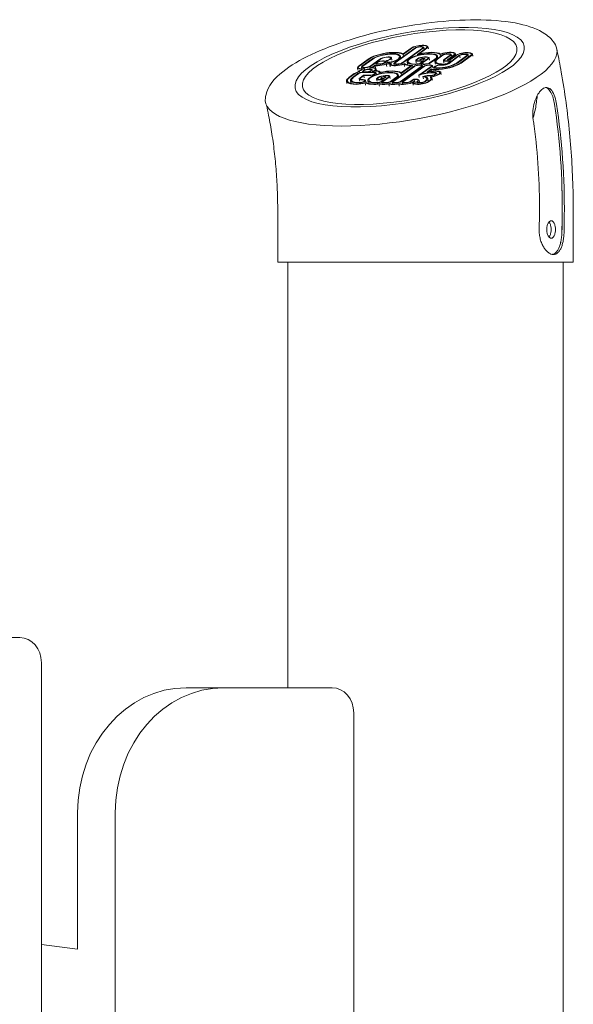
# Model space of a CAD drawing. Units: millimetres. Extents: x -11529 to 44871, y -121403 to -67051.
# Drawn here: x 36710 to 36931, y -119209 to -118816 of the extents above; entities that cross this region are included whole.
import ezdxf

# ---------------------------------------------------------------- set-up
doc = ezdxf.new("R2010")
doc.units = ezdxf.units.MM
doc.header["$LTSCALE"] = 0.5

msp = doc.modelspace()

# ---------------------------------------------------------------- linework, layer by layer
at = {"color": 0, "linetype": 'Continuous', "lineweight": 0}
for p, q in [((36859.79, -118833.5), (36867.96, -118827.55)), ((36860.11, -118833.5), (36868.29, -118827.55)), ((36871.01, -118827.55), (36862.84, -118833.5)), ((36871.34, -118827.55), (36863.16, -118833.5)), ((36863.24, -118830.16), (36866.82, -118827.55)), ((36863.31, -118829.87), (36866.5, -118827.55)), ((36872.48, -118827.55), (36868.97, -118830.11)), ((36872.8, -118827.55), (36869.68, -118829.83)), ((36869.95, -118827.13), (36870.52, -118827.13)), ((36870.12, -118827), (36870.7, -118827)), ((36870.74, -118826.55), (36871.32, -118826.55)), ((36870.91, -118826.42), (36871.49, -118826.42)), ((36871.69, -118828.13), (36871.53, -118827.26)), ((36873.36, -118827.88), (36873.19, -118826.96)), ((36881.64, -118829.38), (36882.31, -118829.38)), ((36881.81, -118829.26), (36882.48, -118829.26)), ((36888.39, -118829.5), (36889.06, -118829.5)), ((36888.56, -118829.37), (36889.24, -118829.37)), ((36845.38, -118834.86), (36849.39, -118831.94)), ((36845.71, -118834.85), (36849.72, -118831.94)), ((36846.85, -118834.85), (36850.85, -118831.94)), ((36847.18, -118834.85), (36851.17, -118831.94)), ((36853.96, -118831.96), (36850.08, -118834.78)), ((36854.28, -118831.96), (36850.41, -118834.78)), ((36852.6, -118833.48), (36852.92, -118833.25)), ((36852.93, -118833.48), (36853.25, -118833.25)), ((36854.91, -118832.82), (36855.5, -118832.82)), ((36855.08, -118832.69), (36855.67, -118832.69)), ((36855.99, -118833.25), (36855.67, -118833.48)), ((36856.31, -118833.25), (36855.99, -118833.48)), ((36856.41, -118833.16), (36856.53, -118833.81)), ((36858.84, -118832.42), (36858.67, -118831.5)), ((36862.37, -118831.62), (36862.23, -118830.85)), ((36863.24, -118830.16), (36863.38, -118830.89)), ((36865.05, -118833.97), (36864.88, -118833.05)), ((36868.52, -118833.4), (36868.35, -118832.48)), ((36869.02, -118831.8), (36868.59, -118832.11)), ((36868.92, -118832.11), (36869.34, -118831.8)), ((36868.97, -118830.11), (36869.04, -118830.5)), ((36869.41, -118832.81), (36870.09, -118832.81)), ((36870.27, -118832.69), (36869.59, -118832.69)), ((36870.1, -118832.69), (36870.01, -118832.17)), ((36870.48, -118831.8), (36870.06, -118832.11)), ((36870.21, -118832.24), (36870.88, -118832.24)), ((36870.58, -118833.24), (36870.22, -118833.5)), ((36870.54, -118833.5), (36870.91, -118833.24)), ((36873.07, -118831.8), (36870.69, -118833.5)), ((36871.78, -118831.67), (36870.99, -118831.67)), ((36871.01, -118833.5), (36873.39, -118831.8)), ((36871.14, -118833.18), (36871.1, -118832.95)), ((36871.29, -118832.25), (36871.93, -118831.79)), ((36871.29, -118832.25), (36871.43, -118832.97)), ((36871.61, -118831.22), (36872.4, -118831.22)), ((36872.57, -118831.09), (36871.79, -118831.09)), ((36872.12, -118832.48), (36871.98, -118831.73)), ((36873.81, -118832.34), (36873.64, -118831.42)), ((36875.98, -118831.95), (36873.84, -118833.5)), ((36874.16, -118833.5), (36876.3, -118831.95)), ((36876.16, -118833.97), (36875.99, -118833.05)), ((36878.86, -118830.39), (36876.72, -118831.95)), ((36877.17, -118831.62), (36877.03, -118830.84)), ((36877.04, -118831.95), (36879.18, -118830.39)), ((36878.07, -118830.17), (36878.2, -118830.87)), ((36879.54, -118833.4), (36879.37, -118832.48)), ((36882, -118830.39), (36879.61, -118832.11)), ((36879.94, -118832.11), (36882.33, -118830.39)), ((36880.43, -118832.81), (36881.2, -118832.81)), ((36881.37, -118832.69), (36880.61, -118832.69)), ((36880.84, -118829.96), (36881.51, -118829.96)), ((36881.69, -118829.83), (36881.02, -118829.83)), ((36881.12, -118832.69), (36881.03, -118832.17)), ((36883.46, -118830.39), (36881.07, -118832.11)), ((36881.23, -118832.24), (36881.99, -118832.24)), ((36881.69, -118833.24), (36881.33, -118833.5)), ((36883.79, -118830.39), (36881.4, -118832.11)), ((36881.4, -118832.11), (36881.97, -118832.11)), ((36881.4, -118832.11), (36881.4, -118832.11)), ((36881.6, -118833.69), (36885.85, -118830.57)), ((36881.97, -118832.11), (36884.01, -118830.61)), ((36882.11, -118832.24), (36884.35, -118830.6)), ((36882.11, -118832.24), (36882.25, -118832.97)), ((36882.21, -118833), (36885.52, -118830.58)), ((36882.21, -118833), (36882.21, -118832.95)), ((36882.67, -118830.96), (36882.52, -118830.1)), ((36884.29, -118830.41), (36884.18, -118829.8)), ((36888.76, -118830.51), (36884.61, -118833.53)), ((36889.09, -118830.51), (36884.94, -118833.53)), ((36885.85, -118830.57), (36886.02, -118831.49)), ((36890.22, -118830.51), (36886.07, -118833.53)), ((36890.55, -118830.51), (36886.4, -118833.53)), ((36887.6, -118830.08), (36888.27, -118830.08)), ((36887.77, -118829.95), (36888.45, -118829.95)), ((36889.43, -118831.08), (36889.28, -118830.22)), ((36891.11, -118830.83), (36890.94, -118829.91)), ((36845.18, -118836.35), (36845.02, -118835.43)), ((36845.7, -118836.71), (36846.05, -118836.46)), ((36845.73, -118837.09), (36845.81, -118837.5)), ((36846.03, -118836.71), (36846.37, -118836.46)), ((36846.81, -118835.85), (36846.68, -118835.13)), ((36847.02, -118835.98), (36846.74, -118835.98)), ((36847.5, -118835.85), (36846.91, -118835.85)), ((36847.07, -118837.23), (36847.02, -118836.96)), ((36847.18, -118836.7), (36847.49, -118836.47)), ((36847.23, -118837.35), (36851.47, -118837.35)), ((36847.4, -118837.22), (36847.63, -118837.22)), ((36847.51, -118836.69), (36847.81, -118836.47)), ((36848.12, -118835.4), (36847.53, -118835.4)), ((36848.3, -118835.27), (36847.7, -118835.27)), ((36847.82, -118835.84), (36847.9, -118836.26)), ((36848.54, -118837.1), (36847.98, -118837.1)), ((36848.55, -118837.22), (36851.64, -118837.22)), ((36849.39, -118836.07), (36849.95, -118836.07)), ((36849.56, -118835.94), (36850.14, -118835.94)), ((36849.95, -118835.5), (36850.03, -118835.94)), ((36850.42, -118836.47), (36850.12, -118836.69)), ((36850.15, -118835.49), (36850.78, -118835.49)), ((36850.41, -118834.78), (36850.51, -118835.32)), ((36850.75, -118836.47), (36850.44, -118836.7)), ((36850.96, -118835.36), (36850.75, -118835.36)), ((36851.07, -118837.12), (36850.91, -118836.2)), ((36851.46, -118836.77), (36851.55, -118837.22)), ((36851.46, -118836.77), (36852.26, -118836.77)), ((36851.9, -118836.46), (36851.56, -118836.71)), ((36852, -118834.45), (36851.58, -118834.76)), ((36851.91, -118834.75), (36852.11, -118834.6)), ((36851.98, -118836.64), (36852.23, -118836.46)), ((36852.44, -118836.64), (36851.98, -118836.64)), ((36852.11, -118834.6), (36852.28, -118835.52)), ((36852.54, -118834.48), (36852.41, -118833.77)), ((36852.45, -118834.61), (36853.04, -118834.61)), ((36852.6, -118838.17), (36852.48, -118837.48)), ((36852.7, -118836.65), (36852.57, -118835.9)), ((36853.21, -118834.48), (36852.62, -118834.48)), ((36853.83, -118834.03), (36853.24, -118834.03)), ((36854.01, -118833.9), (36853.42, -118833.9)), ((36853.73, -118837.44), (36853.8, -118837.83)), ((36854.15, -118837.24), (36854.14, -118837.18)), ((36856.58, -118833.94), (36856.75, -118834.86)), ((36858.1, -118835.01), (36857.93, -118834.1)), ((36858.49, -118833.64), (36858.61, -118834.33)), ((36859.13, -118840.94), (36867.48, -118834.87)), ((36859.46, -118840.94), (36867.8, -118834.87)), ((36859.72, -118834.51), (36859.59, -118833.79)), ((36859.63, -118834.63), (36860.21, -118834.63)), ((36860.38, -118834.51), (36859.81, -118834.51)), ((36861, -118834.06), (36860.43, -118834.06)), ((36861.18, -118833.93), (36860.6, -118833.93)), ((36870.53, -118834.87), (36862.18, -118840.94)), ((36862.48, -118837.68), (36866.34, -118834.87)), ((36870.85, -118834.87), (36862.51, -118840.94)), ((36866.02, -118834.87), (36862.58, -118837.37)), ((36871.41, -118834.87), (36863.07, -118840.94)), ((36863.39, -118840.94), (36871.74, -118834.87)), ((36863.71, -118833.98), (36863.87, -118834.9)), ((36867.02, -118834.5), (36867.13, -118835.12)), ((36868.05, -118834.06), (36868.38, -118834.06)), ((36868.56, -118833.93), (36868.23, -118833.93)), ((36869.46, -118834.44), (36870.04, -118834.44)), ((36874.47, -118834.87), (36869.54, -118838.45)), ((36869.64, -118834.31), (36870.21, -118834.31)), ((36870.43, -118838.04), (36874.79, -118834.87)), ((36870.6, -118834.34), (36870.5, -118833.79)), ((36871.13, -118835.07), (36871.04, -118834.58)), ((36871.33, -118834.06), (36872, -118834.06)), ((36872.18, -118833.93), (36871.51, -118833.93)), ((36874.52, -118835.9), (36872.82, -118837.13)), ((36872.82, -118837.13), (36872.89, -118837.51)), ((36873.4, -118834.44), (36873.97, -118834.44)), ((36874.53, -118836.12), (36873.42, -118836.93)), ((36874.15, -118834.31), (36873.57, -118834.31)), ((36874.53, -118836.12), (36874.65, -118836.79)), ((36875.15, -118835.5), (36874.98, -118834.58)), ((36875.34, -118837.43), (36875.67, -118837.43)), ((36875.85, -118837.3), (36875.52, -118837.3)), ((36875.67, -118836.1), (36875.54, -118835.37)), ((36875.72, -118835.09), (36876.08, -118834.82)), ((36876.04, -118835.09), (36876.41, -118834.82)), ((36876.07, -118836.22), (36876.16, -118836.72)), ((36876.14, -118836.85), (36876.47, -118836.85)), ((36876.31, -118836.72), (36876.64, -118836.72)), ((36876.72, -118835.64), (36876.8, -118836.07)), ((36878.07, -118834.4), (36878.83, -118834.4)), ((36878.24, -118834.27), (36879.01, -118834.27)), ((36878.51, -118838.18), (36878.34, -118837.26)), ((36840.81, -118841.71), (36840.64, -118840.79)), ((36841.56, -118839.38), (36843.78, -118837.77)), ((36841.89, -118839.38), (36844.11, -118837.77)), ((36842.47, -118841.41), (36842.3, -118840.49)), ((36843.03, -118839.38), (36845.24, -118837.77)), ((36843.35, -118839.38), (36845.57, -118837.77)), ((36845.96, -118840.77), (36845.79, -118839.85)), ((36847.36, -118838.47), (36846.1, -118839.39)), ((36847.56, -118838.55), (36846.42, -118839.39)), ((36849.99, -118838.43), (36847.52, -118838.43)), ((36847.56, -118838.55), (36847.73, -118839.47)), ((36849.81, -118838.55), (36847.56, -118838.55)), ((36848.48, -118841.37), (36848.32, -118840.47)), ((36849.39, -118841.41), (36849.22, -118840.49)), ((36851.96, -118837.77), (36851.65, -118838)), ((36852.29, -118837.77), (36851.97, -118838)), ((36852.9, -118841.37), (36852.57, -118841.37)), ((36852.86, -118840.84), (36852.69, -118839.92)), ((36853.36, -118839.24), (36852.93, -118839.55)), ((36853.26, -118839.55), (36853.69, -118839.24)), ((36853.76, -118840.25), (36854.43, -118840.25)), ((36854.61, -118840.13), (36853.93, -118840.13)), ((36854.45, -118840.13), (36854.35, -118839.61)), ((36854.82, -118839.24), (36854.4, -118839.55)), ((36854.55, -118839.68), (36855.22, -118839.68)), ((36854.92, -118840.68), (36854.56, -118840.94)), ((36854.97, -118841.95), (36854.84, -118841.23)), ((36854.89, -118840.94), (36855.25, -118840.68)), ((36857.41, -118839.23), (36855.03, -118840.94)), ((36856.13, -118839.1), (36855.33, -118839.1)), ((36855.36, -118840.94), (36857.73, -118839.24)), ((36855.48, -118840.62), (36855.44, -118840.39)), ((36855.64, -118839.69), (36856.28, -118839.23)), ((36855.64, -118839.69), (36855.77, -118840.41)), ((36856.52, -118841.37), (36855.85, -118841.37)), ((36855.95, -118838.66), (36856.74, -118838.66)), ((36856.91, -118838.53), (36856.13, -118838.53)), ((36856.46, -118839.92), (36856.32, -118839.16)), ((36858.15, -118839.78), (36857.98, -118838.86)), ((36860.32, -118839.38), (36858.18, -118840.94)), ((36858.5, -118840.94), (36860.64, -118839.38)), ((36859.07, -118841.95), (36858.94, -118841.23)), ((36860.52, -118841.37), (36859.95, -118841.37)), ((36861.54, -118839.19), (36861.37, -118838.28)), ((36862.48, -118837.68), (36862.61, -118838.41)), ((36863.01, -118841.95), (36862.88, -118841.23)), ((36864.46, -118841.37), (36863.89, -118841.37)), ((36867.5, -118839.94), (36866.12, -118840.94)), ((36866.45, -118840.94), (36867.65, -118840.06)), ((36868.29, -118839.94), (36867.5, -118839.94)), ((36867.98, -118840.66), (36867.58, -118840.94)), ((36867.65, -118840.06), (36867.78, -118840.8)), ((36867.65, -118840.06), (36868.12, -118840.06)), ((36868.15, -118841.59), (36867.98, -118840.67)), ((36868.92, -118841.95), (36868.78, -118841.18)), ((36869.54, -118838.45), (36869.71, -118839.37)), ((36869.81, -118841.28), (36869.64, -118840.36)), ((36871.2, -118838.95), (36871.37, -118839.87)), ((36873.29, -118840.65), (36873.12, -118839.73)), ((36873.2, -118838.67), (36873.97, -118838.67)), ((36874.14, -118838.54), (36873.38, -118838.54)), ((36874.17, -118839.07), (36874.33, -118839.97)), ((36874.95, -118840.35), (36874.78, -118839.43)), ((36876.16, -118837.85), (36875.8, -118838.12)), ((36876.13, -118838.12), (36876.49, -118837.85)), ((36876.83, -118838.37), (36876.68, -118837.56)), ((36877.63, -118837.85), (36877.26, -118838.12)), ((36877.95, -118837.85), (36877.59, -118838.12)), ((36848.16, -118841.48), (36848.33, -118842.4)), ((36851.93, -118842.07), (36851.6, -118842.07)), ((36852.11, -118841.95), (36851.78, -118841.95)), ((36852.4, -118841.5), (36852.72, -118841.5)), ((36853.63, -118841.91), (36853.79, -118842.83)), ((36855.55, -118842.07), (36854.88, -118842.07)), ((36855.72, -118841.95), (36855.05, -118841.95)), ((36855.67, -118841.5), (36856.34, -118841.5)), ((36857.57, -118841.85), (36857.74, -118842.77)), ((36859.55, -118842.07), (36858.98, -118842.07)), ((36859.73, -118841.95), (36859.16, -118841.95)), ((36860.35, -118841.5), (36859.77, -118841.5)), ((36861.53, -118841.86), (36861.7, -118842.78)), ((36863.49, -118842.07), (36862.91, -118842.07)), ((36863.67, -118841.95), (36863.09, -118841.95)), ((36863.71, -118841.5), (36864.28, -118841.5)), ((36867.28, -118842.41), (36867.12, -118841.49)), ((36813.2, -118913.03), (36813.2, -118894.53)), ((36931.2, -118913.03), (36931.2, -118894.53)), ((36842.7, -118913.03), (36813.2, -118913.03)), ((36817.2, -119083.03), (36817.2, -118913.03)), ((36931.2, -118913.03), (36842.7, -118913.03)), ((36927.2, -119263.03), (36927.2, -118913.03)), ((36695.22, -119063.03), (36710.22, -119063.03)), ((36718.88, -119733.03), (36718.88, -119073.03)), ((36776.62, -119083.03), (36819.92, -119083.03)), ((36776.62, -119083.03), (36791.62, -119083.03)), ((36834.92, -119083.03), (36791.62, -119083.03)), ((36819.92, -119083.03), (36834.92, -119083.03)), ((36843.58, -119733.03), (36843.58, -119093.03)), ((36733.32, -119187.41), (36733.32, -119133.03)), ((36748.32, -119133.03), (36748.32, -119773.03)), ((36733.32, -119187.41), (36718.88, -119185.55))]:
    msp.add_line(p, q, dxfattribs=at)
for major_axis in [(-45.75, -8.33), (-42.8, -7.79)]:
    msp.add_ellipse((36865.89, -118835.19), major_axis=major_axis, ratio=0.296198, dxfattribs=at)
for centre, major_axis, ratio, start_param, end_param in [((36866.49, -118838.48), (-58.16, -10.58), 0.296198, 1.019853, 3.239274), ((36856.17, -118831.96), (7.73, 1.41), 0.296198, 0.339118, 2.583221), ((36856.17, -118831.96), (7.36, 1.34), 0.296198, 0.228844, 2.583035), ((36869.36, -118827.55), (3.26, 0.59), 0.296198, 1.021779, 2.58873), ((36869.36, -118827.55), (2.89, 0.53), 0.296198, 1.021898, 2.58861), ((36869.36, -118827.55), (1.6, 0.29), 0.296198, 1.022604, 2.587896), ((36869.36, -118827.55), (1.23, 0.22), 0.296198, 1.022991, 2.587506), ((36870.96, -118831.95), (7.37, 1.34), 0.296198, 1.019843, 1.79005), ((36870.96, -118831.95), (7.74, 1.41), 0.296198, 1.019843, 1.682714), ((36869.94, -118827.55), (1.22, 0.22), 0.296198, 5.732249, 7.303039), ((36869.94, -118827.55), (1.59, 0.29), 0.296198, 5.732249, 7.303039), ((36869.94, -118827.55), (2.88, 0.52), 0.296198, 5.732249, 7.303039), ((36869.94, -118827.55), (3.25, 0.59), 0.296198, 5.732249, 7.303039), ((36870.96, -118831.95), (7.37, 1.34), 0.296198, 0.234419, 1.019843), ((36870.96, -118831.95), (7.74, 1.41), 0.296198, 0.291159, 1.019843), ((36880.26, -118830.39), (2.88, 0.52), 0.296198, 1.019853, 2.376341), ((36880.26, -118830.39), (3.25, 0.59), 0.296198, 1.019853, 2.183324), ((36880.92, -118830.39), (2.89, 0.53), 0.296198, 5.73174, 7.301134), ((36880.92, -118830.39), (3.26, 0.59), 0.296198, 5.731365, 7.301245), ((36887.02, -118830.51), (3.28, 0.6), 0.296198, 1.026118, 2.672951), ((36887.02, -118830.51), (2.91, 0.53), 0.296198, 1.026504, 2.677785), ((36887.69, -118830.51), (2.88, 0.52), 0.296198, 5.732249, 7.303039), ((36887.69, -118830.51), (3.25, 0.59), 0.296198, 5.732249, 7.303039), ((36856.17, -118831.96), (6.07, 1.1), 0.296198, 5.203514, 8.865443), ((36856.17, -118831.96), (5.7, 1.04), 0.296198, 5.203514, 8.865174), ((36854, -118833.48), (-1.59, -0.29), 0.296198, 5.731915, 7.303039), ((36854, -118833.48), (-1.22, -0.22), 0.296198, 5.731915, 7.303039), ((36854.32, -118833.25), (1.59, 0.29), 0.296198, 1.019514, 2.59065), ((36854.32, -118833.25), (1.22, 0.22), 0.296198, 1.019514, 2.59065), ((36854.59, -118833.48), (-1.59, -0.29), 0.296198, 1.019847, 2.59065), ((36856.17, -118831.96), (2.51, 0.46), 0.296198, 5.203293, 8.87396), ((36854.59, -118833.48), (-1.22, -0.22), 0.296198, 1.019847, 2.59065), ((36856.17, -118831.96), (2.14, 0.39), 0.296198, 5.203238, 8.873905), ((36854.91, -118833.25), (1.22, 0.22), 0.296198, 5.732916, 7.303039), ((36854.91, -118833.25), (1.59, 0.29), 0.296198, 0.306771, 1.019853), ((36854.91, -118833.25), (1.59, 0.29), 0.296198, 5.732833, 5.885807), ((36858.3, -118832.68), (-1.96, -0.36), 0.296198, 5.203953, 5.954583), ((36858.3, -118832.68), (-1.96, -0.36), 0.296198, 0.237994, 2.061655), ((36858.3, -118832.68), (-1.59, -0.29), 0.296198, 5.203926, 8.344813), ((36861.19, -118833.5), (-1.59, -0.29), 0.296198, 5.732249, 7.303039), ((36861.19, -118833.5), (-1.22, -0.22), 0.296198, 5.732249, 7.303039), ((36861.76, -118833.5), (-1.59, -0.29), 0.296198, 1.019823, 2.590674), ((36861.76, -118833.5), (-1.22, -0.22), 0.296198, 1.019823, 2.590674), ((36870.96, -118831.95), (-6.07, -1.11), 0.296198, 4.94684, 7.303039), ((36870.96, -118831.95), (-5.7, -1.04), 0.296198, 4.94684, 7.303039), ((36870.39, -118832.11), (-2.04, -0.37), 0.296198, 5.732242, 7.303045), ((36869.14, -118833.5), (1.59, 0.29), 0.296198, 4.161446, 5.732242), ((36869.14, -118833.5), (-1.22, -0.22), 0.296198, 1.019847, 2.59065), ((36870.39, -118832.11), (-1.67, -0.3), 0.296198, 5.732242, 7.303039), ((36870.81, -118831.8), (-2.04, -0.37), 0.296198, 4.161446, 5.732236), ((36870.96, -118831.95), (-6.07, -1.11), 0.296198, 4.161436, 4.94684), ((36870.96, -118831.95), (5.7, 1.04), 0.296198, 1.019843, 1.805247), ((36870.81, -118831.8), (1.67, 0.3), 0.296198, 1.019853, 2.59065), ((36870.39, -118832.11), (-0.376, -0.068), 0.296198, 5.732242, 7.303045), ((36869.51, -118833.24), (1.22, 0.22), 0.296198, 5.732249, 7.303039), ((36869.51, -118833.24), (1.59, 0.29), 0.296198, 5.732242, 7.303039), ((36872.09, -118833.5), (-1.59, -0.29), 0.296198, 5.731367, 7.303039), ((36870.81, -118831.8), (-0.376, -0.068), 0.296198, 4.161446, 5.732236), ((36872.09, -118833.5), (-1.22, -0.22), 0.296198, 5.732249, 7.303039), ((36869.51, -118833.24), (2.88, 0.52), 0.296198, 0.848914, 1.019853), ((36871.62, -118831.79), (0.361, 0.066), 0.296198, 5.725107, 7.319937), ((36872.76, -118833.5), (1.59, 0.29), 0.296198, 4.161446, 5.732242), ((36872.76, -118833.5), (-1.22, -0.22), 0.296198, 1.019847, 2.59065), ((36871.62, -118831.79), (1.65, 0.3), 0.296198, 5.725107, 7.310937), ((36871.62, -118831.79), (2.02, 0.37), 0.296198, 5.725107, 7.31018), ((36870.96, -118831.95), (5.7, 1.04), 0.296198, 0.234419, 1.019843), ((36870.96, -118831.95), (6.07, 1.11), 0.296198, 0.234419, 1.019843), ((36882.07, -118831.95), (-6.09, -1.11), 0.296198, 5.732242, 7.36451), ((36870.95, -118831.95), (5.71, 1.04), 0.296198, 5.732321, 6.517605), ((36879.59, -118833.53), (-7.74, -1.41), 0.296198, 1.045572, 2.59065), ((36882.07, -118831.95), (-5.72, -1.04), 0.296198, 5.732242, 7.366246), ((36879.59, -118833.53), (-7.37, -1.34), 0.296198, 1.042399, 2.59065), ((36870.95, -118831.95), (6.07, 1.11), 0.296198, 5.732242, 6.517605), ((36879.59, -118833.53), (-6.07, -1.11), 0.296198, 1.026599, 2.59065), ((36879.59, -118833.53), (-5.7, -1.04), 0.296198, 1.019847, 2.59065), ((36870.95, -118831.95), (7.37, 1.34), 0.296198, 0.212939, 0.234419), ((36880.26, -118830.39), (-1.59, -0.29), 0.296198, 4.161446, 5.732236), ((36881.41, -118832.11), (-2.04, -0.37), 0.296198, 5.732249, 7.303039), ((36880.26, -118830.39), (1.22, 0.22), 0.296198, 1.019853, 2.590643), ((36881.41, -118832.11), (-1.67, -0.3), 0.296198, 5.732977, 7.303039), ((36880.25, -118833.5), (-1.23, -0.22), 0.296198, 1.022777, 2.58772), ((36881.41, -118832.11), (-0.376, -0.068), 0.296198, 5.741455, 7.303039), ((36880.61, -118833.24), (1.22, 0.22), 0.296198, 5.732242, 7.303045), ((36880.61, -118833.24), (1.59, 0.29), 0.296198, 6.16986, 7.303045), ((36881.41, -118832.11), (-0.00678, -0.00123), 0.296198, 5.845533, 7.303039), ((36880.92, -118830.39), (1.23, 0.22), 0.296198, 5.735173, 7.300115), ((36880.92, -118830.39), (1.59, 0.29), 0.296198, 5.733958, 7.300475), ((36880.61, -118833.24), (2.88, 0.52), 0.296198, 0.971216, 1.01986), ((36887.02, -118830.51), (1.61, 0.29), 0.296198, 1.028777, 2.706294), ((36887.02, -118830.51), (1.25, 0.23), 0.296198, 1.030013, 2.7218), ((36887.69, -118830.51), (1.22, 0.22), 0.296198, 5.732249, 7.303039), ((36887.69, -118830.51), (1.59, 0.29), 0.296198, 5.732249, 7.303039), ((36846.64, -118837.77), (3.25, 0.59), 0.296198, 1.911663, 2.59065), ((36846.64, -118837.77), (2.88, 0.52), 0.296198, 1.837501, 2.59065), ((36848.31, -118834.83), (-3.29, -0.6), 0.296198, 5.750568, 7.303039), ((36848.31, -118834.83), (-2.92, -0.53), 0.296198, 5.751688, 7.303039), ((36846.64, -118837.77), (1.59, 0.29), 0.296198, 1.019869, 2.59065), ((36848.63, -118836.67), (-3.26, -0.59), 0.296198, 5.766691, 6.085045), ((36846.64, -118837.77), (1.22, 0.22), 0.296198, 1.019847, 2.59065), ((36848.63, -118836.67), (-2.9, -0.53), 0.296198, 5.768821, 6.158944), ((36848.86, -118836.5), (3.26, 0.59), 0.296198, 2.116771, 2.555774), ((36848.86, -118836.5), (2.9, 0.53), 0.296198, 1.884527, 2.553618), ((36848.31, -118834.83), (-1.63, -0.3), 0.296198, 5.758276, 7.303039), ((36848.63, -118836.67), (-1.6, -0.29), 0.296198, 5.781413, 7.133548), ((36848.31, -118834.83), (-1.26, -0.23), 0.296198, 5.761842, 7.303039), ((36848.63, -118836.67), (-1.23, -0.22), 0.296198, 5.788288, 7.246666), ((36848.86, -118836.5), (1.6, 0.29), 0.296198, 1.069334, 2.540871), ((36848.91, -118834.83), (-2.92, -0.53), 0.296198, 1.01538, 1.137486), ((36848.86, -118836.5), (1.23, 0.22), 0.296198, 1.076253, 2.53391), ((36848.91, -118834.83), (-1.63, -0.3), 0.296198, 1.013861, 2.694689), ((36848.91, -118834.83), (-1.26, -0.23), 0.296198, 1.013039, 2.70898), ((36849.07, -118836.67), (-1.23, -0.22), 0.296198, 1.076461, 2.534035), ((36849.07, -118836.67), (-1.6, -0.29), 0.296198, 1.190019, 2.540977), ((36848.91, -118834.83), (-2.92, -0.53), 0.296198, 1.881199, 2.668299), ((36848.86, -118836.5), (2.9, 0.53), 0.296198, 1.056663, 1.134158), ((36849.3, -118836.5), (1.23, 0.22), 0.296198, 5.789551, 7.246404), ((36849.3, -118836.5), (1.6, 0.29), 0.296198, 5.782524, 7.253348), ((36848.91, -118834.83), (3.29, 0.6), 0.296198, 5.253109, 5.805404), ((36849.3, -118836.5), (2.9, 0.53), 0.296198, 5.769652, 7.266069), ((36849.3, -118836.5), (3.26, 0.59), 0.296198, 5.767475, 7.26822), ((36849.07, -118836.67), (2.9, 0.53), 0.296198, 5.633077, 5.695286), ((36850.88, -118837.77), (1.22, 0.22), 0.296198, 5.73208, 7.303208), ((36850.88, -118837.77), (1.59, 0.29), 0.296198, 5.73208, 7.303208), ((36854, -118833.48), (-2.88, -0.52), 0.296198, 0.752581, 1.019853), ((36854, -118833.48), (3.25, 0.59), 0.296198, 4.040431, 4.161446), ((36850.88, -118837.77), (2.88, 0.52), 0.296198, 6.065036, 7.303208), ((36850.88, -118837.77), (3.25, 0.59), 0.296198, 6.222585, 7.303208), ((36854.59, -118833.48), (3.25, 0.59), 0.296198, 4.16144, 5.31486), ((36854.59, -118833.48), (-2.88, -0.52), 0.296198, 1.019847, 2.25804), ((36855.3, -118839.38), (-6.07, -1.11), 0.296198, 4.161436, 4.94684), ((36855.3, -118839.38), (5.7, 1.04), 0.296198, 1.019843, 1.805247), ((36855.3, -118839.38), (7.37, 1.34), 0.296198, 1.019843, 1.730405), ((36855.3, -118839.38), (-7.74, -1.41), 0.296198, 4.161436, 4.808127), ((36858.3, -118832.68), (-3.26, -0.59), 0.296198, 0.949158, 1.57503), ((36858.3, -118832.68), (3.62, 0.66), 0.296198, 4.166336, 4.575845), ((36861.19, -118833.5), (-3.25, -0.59), 0.296198, 6.025093, 7.303039), ((36861.19, -118833.5), (-2.88, -0.52), 0.296198, 5.867178, 7.303039), ((36855.3, -118839.38), (5.7, 1.04), 0.296198, 0.234419, 1.019843), ((36855.3, -118839.38), (6.07, 1.11), 0.296198, 0.234419, 1.019843), ((36855.3, -118839.38), (7.37, 1.34), 0.296198, 0.234419, 1.019843), ((36855.3, -118839.38), (7.74, 1.41), 0.296198, 0.295426, 1.019843), ((36861.76, -118833.5), (3.25, 0.59), 0.296198, 4.161416, 5.298418), ((36861.76, -118833.5), (-2.88, -0.52), 0.296198, 1.019823, 2.339713), ((36870.96, -118831.95), (-7.74, -1.41), 0.296198, 0.306598, 0.894343), ((36870.96, -118831.95), (-7.37, -1.34), 0.296198, 0.232473, 0.954372), ((36868.88, -118834.87), (-3.26, -0.59), 0.296198, 5.504094, 5.7302), ((36868.88, -118834.87), (-2.89, -0.53), 0.296198, 5.356244, 5.730071), ((36868.88, -118834.87), (1.6, 0.29), 0.296198, 1.022792, 2.587712), ((36868.88, -118834.87), (1.23, 0.22), 0.296198, 1.023205, 2.587292), ((36872.62, -118839.41), (5.7, 1.04), 0.296198, 1.019853, 2.086247), ((36869.45, -118834.87), (1.23, 0.22), 0.296198, 5.735601, 7.299219), ((36869.45, -118834.87), (1.6, 0.29), 0.296198, 5.735193, 7.29969), ((36872.62, -118839.41), (-6.07, -1.11), 0.296198, 4.161446, 5.027098), ((36872.81, -118834.87), (-1.59, -0.29), 0.296198, 4.161446, 5.732236), ((36872.81, -118834.87), (1.22, 0.22), 0.296198, 1.019853, 2.590643), ((36872.62, -118839.41), (7.36, 1.34), 0.296198, 1.019853, 1.48923), ((36872.62, -118839.41), (7.73, 1.41), 0.296198, 1.019853, 1.412949), ((36873.39, -118834.87), (1.22, 0.22), 0.296198, 5.732282, 7.303006), ((36873.39, -118834.87), (1.59, 0.29), 0.296198, 5.732282, 7.303006), ((36877.2, -118835.07), (-2.96, -0.54), 0.296198, 0.379294, 1.177608), ((36877.2, -118835.07), (-3.33, -0.61), 0.296198, 0.585864, 1.169973), ((36877.2, -118835.07), (-1.67, -0.3), 0.296198, 5.759124, 7.508404), ((36875.09, -118837.85), (1.22, 0.22), 0.296198, 5.732242, 7.303045), ((36875.09, -118837.85), (1.59, 0.29), 0.296198, 5.732242, 7.303045), ((36877.2, -118835.07), (-1.3, -0.24), 0.296198, 5.762709, 7.535446), ((36877.48, -118834.82), (1.59, 0.29), 0.296198, 1.019847, 2.59065), ((36877.48, -118834.82), (1.22, 0.22), 0.296198, 1.019847, 2.59065), ((36875.09, -118837.85), (2.88, 0.52), 0.296198, 5.732242, 7.303045), ((36875.09, -118837.85), (3.25, 0.59), 0.296198, 5.732242, 7.303045), ((36879.81, -118833.69), (2.04, 0.37), 0.296198, 4.161446, 5.732236), ((36879.81, -118833.69), (1.67, 0.3), 0.296198, 4.161446, 5.649654), ((36880.25, -118833.5), (1.59, 0.29), 0.296198, 4.171693, 5.297815), ((36848.37, -118839.38), (-7.73, -1.41), 0.296198, 5.732876, 7.302853), ((36848.37, -118839.38), (-7.36, -1.34), 0.296198, 5.732876, 7.302888), ((36848.37, -118839.38), (-6.06, -1.1), 0.296198, 5.732876, 7.303057), ((36848.37, -118839.38), (-5.69, -1.04), 0.296198, 5.732876, 7.303127), ((36846.39, -118840.82), (-3.22, -0.59), 0.296198, 1.018234, 2.165337), ((36848.37, -118839.39), (-2.58, -0.47), 0.296198, 5.732242, 7.302729), ((36846.39, -118840.82), (1.92, 0.35), 0.296198, 4.159372, 7.302729), ((36846.39, -118840.82), (1.55, 0.28), 0.296198, 4.159133, 7.302729), ((36848.37, -118839.39), (-2.21, -0.4), 0.296198, 5.732242, 7.302729), ((36847.46, -118838.47), (-0.122, -0.022), 0.296198, 4.161446, 5.735575), ((36855.3, -118839.38), (-7.37, -1.34), 0.296198, 0.284339, 1.019853), ((36855.3, -118839.38), (-6.07, -1.11), 0.296198, 4.94684, 7.303039), ((36855.3, -118839.38), (-5.7, -1.04), 0.296198, 4.94684, 7.303039), ((36850.57, -118838), (-1.59, -0.29), 0.296198, 1.019847, 2.59065), ((36850.57, -118838), (-1.22, -0.22), 0.296198, 1.019847, 2.59065), ((36854.73, -118839.55), (-2.04, -0.37), 0.296198, 5.732242, 7.303045), ((36853.48, -118840.94), (1.59, 0.29), 0.296198, 4.161446, 5.732242), ((36853.48, -118840.94), (-1.22, -0.22), 0.296198, 1.019847, 2.59065), ((36854.73, -118839.55), (-1.67, -0.3), 0.296198, 5.732242, 7.303039), ((36855.15, -118839.24), (-2.04, -0.37), 0.296198, 4.161446, 5.732236), ((36855.15, -118839.24), (1.67, 0.3), 0.296198, 1.019853, 2.59065), ((36854.73, -118839.55), (-0.376, -0.068), 0.296198, 5.732242, 7.303045), ((36853.85, -118840.68), (1.22, 0.22), 0.296198, 5.732249, 7.303039), ((36853.85, -118840.68), (1.59, 0.29), 0.296198, 5.732242, 7.303039), ((36856.43, -118840.94), (-1.59, -0.29), 0.296198, 5.731367, 7.303039), ((36855.15, -118839.24), (-0.376, -0.068), 0.296198, 4.161446, 5.732236), ((36856.43, -118840.94), (-1.22, -0.22), 0.296198, 5.732249, 7.303039), ((36853.85, -118840.68), (2.88, 0.52), 0.296198, 0.848914, 1.019853), ((36855.96, -118839.23), (0.361, 0.066), 0.296198, 5.725107, 7.319937), ((36857.1, -118840.94), (1.59, 0.29), 0.296198, 4.161446, 5.732242), ((36857.1, -118840.94), (-1.22, -0.22), 0.296198, 1.019847, 2.59065), ((36855.96, -118839.23), (1.65, 0.3), 0.296198, 5.725107, 7.310937), ((36855.96, -118839.23), (2.02, 0.37), 0.296198, 5.725107, 7.31018), ((36860.53, -118840.94), (-1.59, -0.29), 0.296198, 5.732249, 7.303039), ((36860.53, -118840.94), (-1.22, -0.22), 0.296198, 5.732249, 7.303039), ((36855.3, -118839.38), (5.71, 1.04), 0.296198, 5.732321, 6.517605), ((36861.11, -118840.94), (-1.59, -0.29), 0.296198, 1.019826, 2.590676), ((36861.11, -118840.94), (-1.22, -0.22), 0.296198, 1.019823, 2.590674), ((36855.3, -118839.38), (6.07, 1.11), 0.296198, 5.732242, 6.517605), ((36855.3, -118839.38), (7.37, 1.34), 0.296198, 0.177842, 0.234419), ((36864.47, -118840.94), (-1.59, -0.29), 0.296198, 5.734624, 7.300663), ((36864.47, -118840.94), (-1.23, -0.22), 0.296198, 5.734959, 7.300329), ((36865.04, -118840.94), (-3.25, -0.59), 0.296198, 1.019853, 2.206814), ((36865.04, -118840.94), (-2.88, -0.52), 0.296198, 1.019853, 2.590643), ((36865.04, -118840.94), (1.59, 0.29), 0.296198, 4.161446, 5.732236), ((36865.04, -118840.94), (-1.22, -0.22), 0.296198, 1.019853, 2.590643), ((36870.7, -118840.83), (-3.21, -0.59), 0.296198, 5.732407, 7.303143), ((36870.7, -118840.83), (-3.58, -0.65), 0.296198, 6.17414, 7.303143), ((36867.06, -118840.83), (0.919, 0.167), 0.296198, 5.732407, 6.325164), ((36867.06, -118840.83), (2.21, 0.4), 0.296198, 5.732407, 7.303039), ((36867.06, -118840.83), (2.58, 0.47), 0.296198, 5.732407, 7.303039), ((36870.7, -118840.83), (-1.92, -0.35), 0.296198, 5.732407, 7.303143), ((36870.7, -118840.83), (-1.55, -0.28), 0.296198, 5.732407, 7.303143), ((36870.7, -118840.83), (-3.58, -0.65), 0.296198, 1.019958, 2.592897), ((36870.7, -118840.83), (-3.22, -0.59), 0.296198, 1.019958, 2.592897), ((36870.7, -118840.83), (1.92, 0.35), 0.296198, 4.161551, 5.734489), ((36870.7, -118840.83), (-1.55, -0.28), 0.296198, 1.019958, 2.592897), ((36872.41, -118839.25), (-2.04, -0.37), 0.296198, 4.165991, 5.294452), ((36867.04, -118840.84), (5.71, 1.04), 0.296198, 5.734489, 6.985615), ((36872.41, -118839.25), (1.67, 0.3), 0.296198, 1.024875, 1.90834), ((36867.04, -118840.84), (6.08, 1.11), 0.296198, 5.734489, 6.9092), ((36867.04, -118840.84), (7.37, 1.34), 0.296198, 5.734489, 6.490707), ((36867.04, -118840.84), (7.74, 1.41), 0.296198, 5.734489, 6.422157), ((36874.73, -118838.12), (1.59, 0.29), 0.296198, 4.161446, 5.732236), ((36874.73, -118838.12), (-1.22, -0.22), 0.296198, 1.019853, 2.590643), ((36874.73, -118838.12), (-2.88, -0.52), 0.296198, 1.323811, 2.590643), ((36874.73, -118838.12), (-3.25, -0.59), 0.296198, 1.493058, 2.590643), ((36846.39, -118840.82), (-3.58, -0.65), 0.296198, 1.01831, 2.030872), ((36855.3, -118839.38), (-7.74, -1.41), 0.296198, 0.344773, 1.019853), ((36853.48, -118840.94), (-3.25, -0.59), 0.296198, 1.019847, 1.560578), ((36853.48, -118840.94), (-2.88, -0.52), 0.296198, 1.019847, 1.639325), ((36856.43, -118840.94), (-3.25, -0.59), 0.296198, 0.47913, 1.019853), ((36856.43, -118840.94), (-2.88, -0.52), 0.296198, 0.400383, 1.019853), ((36857.1, -118840.94), (-3.25, -0.59), 0.296198, 1.019847, 1.662107), ((36857.1, -118840.94), (-2.88, -0.52), 0.296198, 1.019847, 1.761673), ((36860.53, -118840.94), (-3.25, -0.59), 0.296198, 0.377538, 1.019853), ((36860.53, -118840.94), (-2.88, -0.52), 0.296198, 0.277972, 1.019853), ((36861.11, -118840.94), (-3.25, -0.59), 0.296198, 1.019831, 1.647478), ((36861.11, -118840.94), (-2.88, -0.52), 0.296198, 1.01983, 1.743735), ((36864.47, -118840.94), (-3.26, -0.59), 0.296198, 0.392709, 1.018191), ((36864.47, -118840.94), (-2.89, -0.53), 0.296198, 0.296557, 1.018088), ((36866.49, -118838.48), (-58.16, -10.58), 0.296198, 6.185504, 7.303039), ((36710.22, -119073.03), (0, 10), 0.866025, 4.712389, 6.283185), ((36776.62, -119133.03), (0, 50), 0.866025, 0, 1.570796), ((36791.62, -119133.03), (0, -50), 0.866025, 3.141593, 4.712389), ((36834.92, -119093.03), (0, 10), 0.866025, 4.712389, 6.283185)]:
    msp.add_ellipse(centre, major_axis=major_axis, ratio=ratio, start_param=start_param, end_param=end_param, dxfattribs=at)
for points, knots in [([(36924.06, -118826.26), (36923.05, -118824.42), (36921.57, -118822.98), (36917.09, -118819.96), (36913.68, -118818.76), (36905.21, -118816.92), (36900.01, -118816.41), (36888.87, -118816.23), (36883.02, -118816.51), (36871.04, -118817.74), (36864.94, -118818.68), (36852.99, -118821.13), (36847.14, -118822.63), (36836.22, -118826.07), (36831.15, -118828.01), (36822.15, -118832.25), (36818.27, -118834.54), (36811.89, -118839.7), (36809.32, -118842.62), (36808.39, -118846.75), (36808.34, -118847.04), (36808.3, -118847.33)], [0.151533, 0.151533, 0.151533, 0.151533, 0.347625, 0.347625, 0.673568, 0.673568, 1.033091, 1.033091, 1.368856, 1.368856, 1.697939, 1.697939, 2.025956, 2.025956, 2.35696, 2.35696, 2.698975, 2.698975, 3.070387, 3.070387, 3.097763, 3.097763, 3.097763, 3.097763]), ([(36924.71, -118828.37), (36925.32, -118831.29), (36925.89, -118834.24), (36927.13, -118841.19), (36927.76, -118845.22), (36928.86, -118853.32), (36929.33, -118857.39), (36930.11, -118865.55), (36930.43, -118869.64), (36930.9, -118877.84), (36931.06, -118881.95), (36931.2, -118888.88), (36931.22, -118891.71), (36931.2, -118894.53)], [0.705697, 0.705697, 0.705697, 0.705697, 10.003264, 10.003264, 22.510242, 22.510242, 34.948646, 34.948646, 47.327828, 47.327828, 59.664662, 59.664662, 68.137004, 68.137004, 68.137004, 68.137004]), ([(36915.29, -118856.73), (36915.26, -118856.55), (36915.23, -118856.38), (36915.02, -118855.03), (36914.99, -118853.8), (36915.19, -118851.43), (36915.41, -118850.31), (36916.09, -118848.04), (36916.57, -118846.95), (36917.4, -118845.57), (36917.7, -118845.15), (36918.22, -118844.54), (36918.45, -118844.31), (36918.91, -118843.92), (36919.14, -118843.76), (36919.68, -118843.47), (36919.99, -118843.36), (36920.84, -118843.26), (36921.36, -118843.41), (36922.37, -118844.17), (36922.84, -118844.81), (36923.67, -118846.49), (36924.01, -118847.53), (36924.28, -118848.69), (36924.37, -118849.08), (36924.45, -118849.49), (36924.52, -118849.9)], [-30.212156, -30.212156, -30.212156, -30.212156, -29.658728, -29.658728, -25.979137, -25.979137, -22.51774, -22.51774, -18.522518, -18.522518, -16.483111, -16.483111, -14.991558, -14.991558, -13.507476, -13.507476, -11.506508, -11.506508, -7.884938, -7.884938, -3.945733, -3.945733, 0, 0, 0, 1.318875, 1.318875, 1.318875, 1.318875]), ([(36923.72, -118849.9), (36923.65, -118849.51), (36923.58, -118849.13), (36923.5, -118848.76), (36923.3, -118847.9), (36923.07, -118847.11), (36922.49, -118845.65), (36922.15, -118845.01), (36921.28, -118843.88), (36920.73, -118843.48), (36920.14, -118843.36), (36920.13, -118843.36), (36920.13, -118843.35)], [-1.24962, -1.24962, -1.24962, -1.24962, 0, 0, 0, 2.889288, 2.889288, 6.057058, 6.057058, 10.066309, 10.066309, 10.108523, 10.108523, 10.108523, 10.108523]), ([(36916.8, -118846.59), (36916.64, -118848.35), (36916.41, -118850.09), (36915.82, -118853.1), (36915.51, -118854.38), (36915.13, -118855.63)], [1.827679, 1.827679, 1.827679, 1.827679, 7.123474, 7.123474, 11.223542, 11.223542, 11.223542, 11.223542]), ([(36813.2, -118894.53), (36813.23, -118891.75), (36813.2, -118888.97), (36813.03, -118883.43), (36812.89, -118880.67), (36812.51, -118875.21), (36812.26, -118872.5), (36811.67, -118867.17), (36811.32, -118864.54), (36810.53, -118859.41), (36810.09, -118856.89), (36809.33, -118853.06), (36809.04, -118851.7), (36808.74, -118850.35)], [0, 0, 0, 0, 8.332295, 8.332295, 16.65716, 16.65716, 24.966709, 24.966709, 33.240792, 33.240792, 41.458966, 41.458966, 46.105324, 46.105324, 46.105324, 46.105324]), ([(36926.7, -118883.7), (36926.71, -118884.56), (36926.73, -118885.43), (36926.76, -118888.04), (36926.77, -118889.78), (36926.77, -118892.97), (36926.76, -118894.61), (36926.73, -118897.54), (36926.71, -118898.82), (36926.68, -118900.03)], [33.134301, 33.134301, 33.134301, 33.134301, 35.595792, 35.595792, 40.680905, 40.680905, 45.164794, 45.164794, 48.666492, 48.666492, 48.666492, 48.666492]), ([(36926.71, -118900.03), (36926.73, -118899.14), (36926.74, -118898.21), (36926.77, -118896.35), (36926.78, -118895.42), (36926.79, -118894.53)], [0.977951, 0.977951, 0.977951, 0.977951, 3.519755, 3.519755, 6.063635, 6.063635, 6.063635, 6.063635]), ([(36917.56, -118899.96), (36917.56, -118899.78), (36917.55, -118899.59), (36917.55, -118899.4), (36917.55, -118898.73), (36917.59, -118898.04), (36917.66, -118897.35)], [-0.557801, -0.557801, -0.557801, -0.557801, 0, 0, 0, 2.017901, 2.017901, 2.017901, 2.017901]), ([(36923.3, -118910.03), (36923.3, -118910.03), (36923.3, -118910.03), (36922.98, -118910.03), (36922.65, -118909.97), (36921.97, -118909.72), (36921.62, -118909.52), (36920.93, -118909.01), (36920.6, -118908.69), (36919.96, -118907.96), (36919.66, -118907.54), (36919.13, -118906.66), (36918.87, -118906.16), (36918.41, -118905.07), (36918.21, -118904.48), (36917.89, -118903.25), (36917.76, -118902.6), (36917.6, -118901.31), (36917.56, -118900.66), (36917.56, -118900.03)], [-15.106234, -15.106234, -15.106234, -15.106234, -15.098834, -15.098834, -13.211507, -13.211507, -11.32418, -11.32418, -9.436852, -9.436852, -7.549525, -7.549525, -5.662144, -5.662144, -3.774763, -3.774763, -1.887381, -1.887381, 0, 0, 0, 0]), ([(36924.09, -118900.03), (36924.09, -118900.25), (36924.08, -118900.48), (36924.04, -118900.93), (36924.01, -118901.15), (36923.93, -118901.59), (36923.88, -118901.79), (36923.76, -118902.17), (36923.7, -118902.35), (36923.55, -118902.66), (36923.47, -118902.81), (36923.29, -118903.06), (36923.19, -118903.17), (36922.99, -118903.35), (36922.88, -118903.42), (36922.66, -118903.51), (36922.54, -118903.53), (36922.32, -118903.53), (36922.21, -118903.51), (36921.98, -118903.42), (36921.86, -118903.35), (36921.64, -118903.17), (36921.53, -118903.06), (36921.33, -118902.81), (36921.23, -118902.66), (36921.07, -118902.35), (36920.99, -118902.17), (36920.85, -118901.79), (36920.79, -118901.59), (36920.69, -118901.15), (36920.65, -118900.93), (36920.6, -118900.48), (36920.59, -118900.25), (36920.59, -118899.81), (36920.6, -118899.58), (36920.65, -118899.13), (36920.69, -118898.91), (36920.79, -118898.48), (36920.85, -118898.27), (36920.99, -118897.89), (36921.07, -118897.71), (36921.23, -118897.4), (36921.33, -118897.25), (36921.53, -118897), (36921.64, -118896.89), (36921.86, -118896.71), (36921.98, -118896.64), (36922.21, -118896.55), (36922.32, -118896.53), (36922.54, -118896.53), (36922.66, -118896.55), (36922.88, -118896.64), (36922.99, -118896.71), (36923.19, -118896.89), (36923.29, -118897), (36923.47, -118897.25), (36923.55, -118897.4), (36923.7, -118897.71), (36923.76, -118897.89), (36923.88, -118898.27), (36923.93, -118898.48), (36924.01, -118898.91), (36924.04, -118899.13), (36924.08, -118899.58), (36924.09, -118899.81), (36924.09, -118900.03)], [0, 0, 0, 0, 0.659374, 0.659374, 1.318747, 1.318747, 1.978121, 1.978121, 2.637495, 2.637495, 3.296868, 3.296868, 3.956242, 3.956242, 4.615615, 4.615615, 5.274988, 5.274988, 5.934362, 5.934362, 6.593735, 6.593735, 7.253109, 7.253109, 7.912482, 7.912482, 8.571856, 8.571856, 9.23123, 9.23123, 9.890603, 9.890603, 10.549977, 10.549977, 11.209351, 11.209351, 11.868724, 11.868724, 12.528098, 12.528098, 13.187472, 13.187472, 13.846845, 13.846845, 14.506219, 14.506219, 15.165592, 15.165592, 15.824965, 15.824965, 16.484339, 16.484339, 17.143712, 17.143712, 17.803086, 17.803086, 18.462459, 18.462459, 19.121833, 19.121833, 19.781207, 19.781207, 20.44058, 20.44058, 21.099954, 21.099954, 21.099954, 21.099954]), ([(36922.36, -118900.03), (36922.36, -118899.81), (36922.35, -118899.58), (36922.31, -118899.13), (36922.28, -118898.91), (36922.2, -118898.48), (36922.15, -118898.27), (36922.03, -118897.89), (36921.96, -118897.71), (36921.82, -118897.4), (36921.74, -118897.25), (36921.61, -118897.08), (36921.58, -118897.03), (36921.54, -118896.99)], [0, 0, 0, 0, 0.659386, 0.659386, 1.318772, 1.318772, 1.978159, 1.978159, 2.637545, 2.637545, 3.296931, 3.296931, 3.542973, 3.542973, 3.542973, 3.542973]), ([(36921.54, -118903.07), (36921.58, -118903.03), (36921.61, -118902.98), (36921.74, -118902.81), (36921.82, -118902.66), (36921.96, -118902.35), (36922.03, -118902.17), (36922.15, -118901.79), (36922.2, -118901.59), (36922.28, -118901.15), (36922.31, -118900.93), (36922.35, -118900.48), (36922.36, -118900.25), (36922.36, -118900.03)], [17.557381, 17.557381, 17.557381, 17.557381, 17.803424, 17.803424, 18.462809, 18.462809, 19.122196, 19.122196, 19.781582, 19.781582, 20.440968, 20.440968, 21.100354, 21.100354, 21.100354, 21.100354]), ([(36926.68, -118900.03), (36926.68, -118900.66), (36926.66, -118901.31), (36926.57, -118902.6), (36926.5, -118903.25), (36926.32, -118904.48), (36926.2, -118905.07), (36925.93, -118906.16), (36925.77, -118906.66), (36925.42, -118907.54), (36925.22, -118907.96), (36924.76, -118908.69), (36924.51, -118909.01), (36923.97, -118909.52), (36923.67, -118909.72), (36923.2, -118909.91), (36923.03, -118909.96), (36922.86, -118909.99)], [0, 0, 0, 0, 1.887522, 1.887522, 3.775043, 3.775043, 5.662565, 5.662565, 7.550086, 7.550086, 9.43755, 9.43755, 11.325014, 11.325014, 13.212478, 13.212478, 14.244507, 14.244507, 14.244507, 14.244507]), ([(36922.87, -118910), (36923.05, -118909.96), (36923.22, -118909.91), (36923.7, -118909.72), (36923.99, -118909.52), (36924.54, -118909.01), (36924.79, -118908.69), (36925.24, -118907.96), (36925.45, -118907.54), (36925.8, -118906.66), (36925.95, -118906.16), (36926.23, -118905.07), (36926.35, -118904.48), (36926.53, -118903.25), (36926.6, -118902.6), (36926.69, -118901.31), (36926.71, -118900.66), (36926.71, -118900.03)], [-14.269952, -14.269952, -14.269952, -14.269952, -13.212421, -13.212421, -11.324974, -11.324974, -9.437526, -9.437526, -7.550079, -7.550079, -5.662559, -5.662559, -3.775039, -3.775039, -1.88752, -1.88752, 0, 0, 0, 0]), ([(36922.88, -118910), (36923.05, -118909.97), (36923.23, -118909.91), (36923.7, -118909.72), (36924, -118909.52), (36924.54, -118909.01), (36924.79, -118908.69), (36925.25, -118907.96), (36925.45, -118907.54), (36925.8, -118906.66), (36925.96, -118906.16), (36926.23, -118905.07), (36926.35, -118904.48), (36926.53, -118903.25), (36926.6, -118902.6), (36926.69, -118901.31), (36926.71, -118900.66), (36926.71, -118900.03)], [-14.273572, -14.273572, -14.273572, -14.273572, -13.212478, -13.212478, -11.325014, -11.325014, -9.43755, -9.43755, -7.550086, -7.550086, -5.662565, -5.662565, -3.775043, -3.775043, -1.887522, -1.887522, 0, 0, 0, 0]), ([(36927.56, -118900.03), (36927.56, -118900.66), (36927.54, -118901.31), (36927.45, -118902.6), (36927.38, -118903.25), (36927.2, -118904.48), (36927.08, -118905.07), (36926.8, -118906.16), (36926.64, -118906.66), (36926.29, -118907.54), (36926.09, -118907.96), (36925.64, -118908.69), (36925.38, -118909.01), (36924.84, -118909.52), (36924.54, -118909.72), (36923.93, -118909.97), (36923.62, -118910.03), (36923.3, -118910.03)], [-30.197669, -30.197669, -30.197669, -30.197669, -28.310286, -28.310286, -26.422903, -26.422903, -24.53552, -24.53552, -22.648137, -22.648137, -20.760794, -20.760794, -18.873451, -18.873451, -16.986108, -16.986108, -15.098764, -15.098764, -15.098764, -15.098764])]:
    msp.add_open_spline(points, degree=3, knots=knots, dxfattribs=at)
for points in [[(36920.1, -118843.36), (36920.16, -118843.37), (36920.22, -118843.38), (36920.28, -118843.39)], [(36920.28, -118843.39), (36920.23, -118843.38), (36920.18, -118843.36), (36920.12, -118843.35)], [(36926.79, -118894.53), (36926.95, -118879.42), (36925.91, -118864.35), (36923.72, -118849.9)], [(36924.52, -118849.9), (36926.73, -118864.35), (36927.78, -118879.42), (36927.64, -118894.53)], [(36917.74, -118890.71), (36917.71, -118879.21), (36916.89, -118867.78), (36915.29, -118856.73)], [(36926.79, -118894.53), (36926.82, -118890.91), (36926.79, -118887.3), (36926.7, -118883.7)], [(36917.72, -118894.53), (36917.74, -118893.26), (36917.74, -118891.98), (36917.74, -118890.71)], [(36917.74, -118890.71), (36917.74, -118890.71), (36917.74, -118890.71), (36917.74, -118890.71)], [(36917.66, -118897.35), (36917.69, -118896.4), (36917.71, -118895.46), (36917.72, -118894.53)], [(36926.71, -118900.03), (36926.75, -118898.18), (36926.77, -118896.35), (36926.79, -118894.53)], [(36927.64, -118894.53), (36927.63, -118896.35), (36927.6, -118898.19), (36927.56, -118900.03)], [(36917.56, -118900.03), (36917.56, -118900.01), (36917.56, -118899.99), (36917.56, -118899.96)]]:
    msp.add_open_spline(points, degree=3, dxfattribs=at)

doc.saveas('drawing.dxf')
